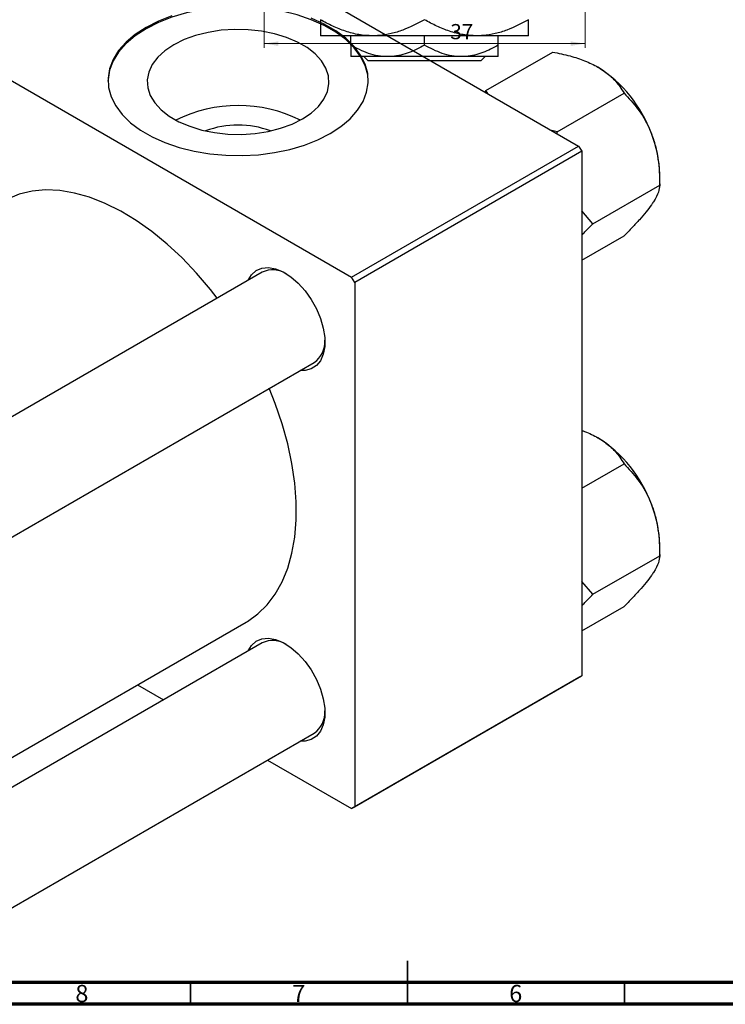
# Model space of a CAD drawing. Units: millimetres. Extents: x -15 to 636, y -45 to 415.
# Drawn here: x 213 to 375, y 5 to 232 of the extents above; entities that cross this region are included whole.
import ezdxf

# ---------------------------------------------------------------- set-up
doc = ezdxf.new("R2010")
doc.units = ezdxf.units.MM
doc.styles.add('SLDTEXTSTYLE0', font='TXT', dxfattribs={"width": 0.75})
doc.dimstyles.new('SLDDIMSTYLE0', dxfattribs={"dimtxt": 3.5, "dimasz": 3.302, "dimexe": 0, "dimexo": 0.0625, "dimgap": 0.875, "dimtad": 1, "dimdec": 0, "dimlfac": 0.5, "dimrnd": 1e-09, "dimzin": 12, "dimdsep": 46, "dimtxsty": 'SLDTEXTSTYLE0', "dimsah": 1, "dimcen": 0.09, "dimadec": 0, "dimazin": 3, "dimtfac": 1, "dimtofl": 0, "dimtmove": 0, "dimatfit": 3, "dimfxl": 1, "dimfrac": 2, "dimtolj": 1, "dimtzin": 12, "dimarcsym": 0})

# ---------------------------------------------------------------- blocks, each defined once
blk = doc.blocks.new('_D')
at = {"color": 7, "linetype": 'Continuous', "lineweight": 0}
for p, q in [((268.94, 236.38), (268.94, 225.38)), ((342.94, 236.38), (342.94, 225.38)), ((268.94, 226.38), (342.94, 226.38))]:
    blk.add_line(p, q, dxfattribs=at)
at = {"color": 7, "linetype": 'Continuous', "lineweight": 18}
for points in [[(268.94, 226.38), (272.24, 225.87), (272.24, 226.89)], [(342.94, 226.38), (339.64, 226.89), (339.64, 225.87)]]:
    blk.add_solid(points, dxfattribs=at)
at = {"color": 7, "linetype": 'Continuous', "lineweight": 18, "insert": (311.88, 230.89), "char_height": 3.5, "attachment_point": 1, "style": 'SLDTEXTSTYLE0'}
blk.add_mtext('37', dxfattribs=at)

msp = doc.modelspace()

# ---------------------------------------------------------------- linework, layer by layer
at = {"color": 7, "linetype": 'Continuous', "lineweight": 25}
for p, q in [((236.81, 263.2), (341.46, 202.78)), ((184.48, 232.99), (289.14, 172.58)), ((293.94, 228.18), (281.94, 228.18)), ((288.94, 226.01), (288.94, 228.18)), ((317.94, 228.18), (293.94, 228.18)), ((305.94, 226.01), (305.94, 228.18)), ((329.94, 228.18), (317.94, 228.18)), ((322.94, 226.01), (322.94, 228.18)), ((297.44, 223.38), (288.94, 223.38)), ((292.98, 222.38), (291.97, 223.38)), ((318.9, 222.38), (292.98, 222.38)), ((314.44, 223.38), (297.44, 223.38)), ((322.94, 223.38), (314.44, 223.38)), ((319.9, 223.38), (318.9, 222.38)), ((320.1, 215.56), (335.5, 224.44)), ((320.1, 215.56), (319.83, 215.27)), ((320.56, 214.85), (320.1, 215.56)), ((336.54, 206.07), (351.93, 214.96)), ((336.54, 206.07), (335.27, 206.36)), ((336.55, 205.62), (336.54, 206.07)), ((289.14, 172.58), (341.46, 202.78)), ((341.46, 202.78), (342.17, 201.56)), ((342.17, 201.56), (289.84, 171.35)), ((342.17, 201.56), (342.17, 80.71)), ((360.15, 193.78), (360.15, 196.32)), ((344.75, 184.89), (360.15, 193.78)), ((344.75, 184.89), (342.17, 187.86)), ((342.17, 176.45), (351.93, 182.09)), ((268.5, 173.7), (195.82, 131.74)), ((289.84, 171.35), (289.14, 172.58)), ((289.84, 171.35), (289.84, 50.51)), ((207.82, 110.96), (280.5, 152.92)), ((342.17, 123.91), (351.93, 129.55)), ((360.15, 108.37), (360.15, 110.91)), ((344.75, 99.48), (360.15, 108.37)), ((344.75, 99.48), (342.17, 102.45)), ((342.17, 91.04), (351.93, 96.68)), ((207.82, 60.15), (264.81, 93.05)), ((268.5, 88.29), (207.82, 53.26)), ((341.46, 80.3), (289.14, 50.1)), ((289.84, 50.51), (342.17, 80.71)), ((342.17, 80.71), (341.46, 80.3)), ((239.77, 78.59), (245.74, 75.15)), ((207.82, 25.55), (280.5, 67.51)), ((269.74, 61.29), (289.14, 50.1)), ((289.14, 50.1), (289.84, 50.51))]:
    msp.add_line(p, q, dxfattribs=at)
at = {"color": 7, "linetype": 'Continuous', "lineweight": 35}
for p, q in [((302, 5), (302, 15)), ((252, 10), (252, 5)), ((302, 10), (302, 5)), ((352, 10), (352, 5))]:
    msp.add_line(p, q, dxfattribs=at)
at = {"color": 7, "linetype": 'Continuous', "lineweight": 70}
for p, q in [((584, 10), (20, 10)), ((589, 5), (15, 5))]:
    msp.add_line(p, q, dxfattribs=at)
at = {"color": 7, "linetype": 'Continuous', "lineweight": 25, "flags": 128}
for points in [[(292.97, 217.73), (292.84, 219.19), (292.25, 221.34), (291.2, 223.43), (289.7, 225.42), (287.78, 227.3), (285.48, 229.01), (282.81, 230.55), (279.83, 231.89), (276.59, 232.99), (273.13, 233.86), (269.52, 234.46), (265.8, 234.8), (262.03, 234.87), (258.28, 234.67), (254.6, 234.19), (251.06, 233.46), (247.7, 232.47), (244.59, 231.25), (241.76, 229.81)], [(241.76, 230.13), (239.27, 228.5), (237.15, 226.7), (235.44, 224.77), (234.16, 222.72), (233.34, 220.6), (232.99, 218.43), (233.11, 216.26), (233.69, 214.11), (234.75, 212.02), (236.24, 210.03), (238.16, 208.15), (240.47, 206.44), (243.13, 204.9), (246.11, 203.56), (249.35, 202.46), (252.81, 201.59), (256.43, 200.99), (260.15, 200.65), (263.91, 200.58), (267.67, 200.78), (271.34, 201.26), (274.89, 201.99), (278.24, 202.98), (281.36, 204.2), (284.19, 205.64), (286.68, 207.27), (288.79, 209.07), (290.5, 211.01), (291.78, 213.06), (292.6, 215.18), (292.96, 217.34), (292.84, 219.52), (292.25, 221.67), (291.2, 223.75), (289.7, 225.75), (287.78, 227.62), (285.48, 229.34), (282.81, 230.88), (279.83, 232.21)], [(247.7, 232.8), (244.59, 231.57), (241.76, 230.13)], [(241.76, 229.81), (239.27, 228.18), (237.15, 226.38), (235.44, 224.44), (234.16, 222.39), (233.34, 220.27), (232.99, 218.11), (232.97, 217.73)], [(248.15, 226.12), (246.11, 224.75), (244.44, 223.22), (243.19, 221.56), (242.38, 219.81), (242.03, 218.01), (242.14, 216.21), (242.73, 214.43), (243.76, 212.72), (245.22, 211.12), (247.09, 209.67), (249.3, 208.39), (251.82, 207.32), (254.59, 206.47), (257.55, 205.87), (260.63, 205.54), (263.76, 205.47), (266.87, 205.67), (269.89, 206.14), (272.77, 206.86), (275.42, 207.83), (277.79, 209.01), (279.84, 210.38), (281.5, 211.91), (282.76, 213.57), (283.57, 215.31), (283.92, 217.11), (283.8, 218.92), (283.22, 220.69), (282.18, 222.4), (280.72, 224), (278.86, 225.45), (276.64, 226.73), (274.12, 227.81), (271.35, 228.65), (268.4, 229.25), (265.32, 229.59), (262.19, 229.65), (259.08, 229.45), (256.05, 228.98), (253.18, 228.26), (250.53, 227.3), (248.15, 226.12)], [(258.16, 167.73), (256.61, 169.71), (253.41, 173.48), (250.07, 176.98), (246.62, 180.18), (243.09, 183.06), (239.51, 185.6), (235.91, 187.78), (232.31, 189.57), (228.75, 190.97), (225.26, 191.95), (221.86, 192.52), (218.59, 192.66), (215.47, 192.38), (212.53, 191.68), (209.78, 190.57), (208.81, 190.04)], [(265.29, 171.85), (266.06, 173.1), (267.14, 174.07), (268.46, 174.63), (269.97, 174.76), (271.62, 174.47), (273.35, 173.76), (275.1, 172.65), (276.8, 171.2), (278.39, 169.44), (279.81, 167.45), (281.02, 165.29), (281.96, 163.05), (282.61, 160.8), (282.94, 158.63), (282.94, 156.61), (282.61, 154.82), (281.96, 153.32), (281.02, 152.17), (279.81, 151.4), (278.39, 151.05), (277.29, 151.06)], [(264.81, 93.05), (265.13, 93.23), (267.53, 94.95), (269.67, 97.06), (271.54, 99.54), (273.13, 102.36), (274.41, 105.51), (275.39, 108.95), (276.04, 112.67), (276.37, 116.63), (276.37, 120.79), (276.04, 125.12), (275.39, 129.59), (274.41, 134.16), (273.13, 138.79), (271.54, 143.45), (270.16, 146.95)], [(265.29, 86.44), (266.06, 87.69), (267.14, 88.66), (268.46, 89.22), (269.97, 89.35), (271.62, 89.06), (273.35, 88.35), (275.1, 87.24), (276.8, 85.79), (278.39, 84.03), (279.81, 82.04), (281.02, 79.88), (281.96, 77.64), (282.61, 75.39), (282.94, 73.22), (282.94, 71.2), (282.61, 69.41), (281.96, 67.91), (281.02, 66.76), (279.81, 65.99), (278.39, 65.64), (277.29, 65.65)]]:
    msp.add_lwpolyline(points, dxfattribs=at)
at = {"color": 7, "linetype": 'Continuous', "lineweight": 25}
for centre, radius, start, end in [((329.26, 194.96), 30.89, 20.2271, 57.362), ((262.97, 179.81), 32.3, 63.6206, 116.3794), ((262.97, 186.29), 21.33, 69.4648, 110.5352), ((333.95, 195.81), 26.2, 1.1082, 22.0212), ((270.96, 168.34), 5.9, 57.2221, 114.6244), ((277.2, 157.67), 5.79, 304.7388, 3.4039), ((329.26, 109.55), 30.89, 20.2271, 57.362), ((333.95, 110.4), 26.2, 1.1082, 22.0212), ((270.96, 82.93), 5.9, 57.2221, 114.6244), ((277.2, 72.26), 5.79, 304.7388, 3.4039)]:
    msp.add_arc(centre, radius, start, end, dxfattribs=at)
for points, knots in [([(293.94, 228.18), (292.89, 228.23), (290.79, 228.34), (287.72, 229.17), (284.75, 230.35), (282.88, 231.38), (281.94, 231.89)], [0, 0, 0, 0, 0.2495769, 0.5043619, 0.7510458, 1, 1, 1, 1]), ([(281.94, 231.89), (281.94, 231.24), (281.94, 229.9), (281.94, 228.49), (281.94, 228.28), (281.94, 228.18)], [0, 0, 0, 0, 0.322498, 0.656214, 1, 1, 1, 1]), ([(305.94, 231.89), (304.29, 231.02), (301.8, 229.7), (298.24, 228.63), (295.88, 228.23), (294.44, 228.19), (293.94, 228.18)], [0, 0, 0, 0, 0.432044, 0.654347, 0.879651, 1, 1, 1, 1]), ([(317.94, 228.18), (316.89, 228.23), (314.79, 228.34), (311.72, 229.17), (308.75, 230.35), (306.88, 231.38), (305.94, 231.89)], [0, 0, 0, 0, 0.249577, 0.504362, 0.751046, 1, 1, 1, 1]), ([(329.94, 231.89), (328.29, 231.02), (325.8, 229.7), (322.24, 228.63), (319.88, 228.23), (318.44, 228.19), (317.94, 228.18)], [0, 0, 0, 0, 0.432044, 0.654347, 0.879651, 1, 1, 1, 1]), ([(329.94, 228.18), (329.94, 228.18), (329.94, 228.2), (329.94, 228.7), (329.94, 230.14), (329.94, 231.4), (329.94, 231.89)], [0, 0, 0, 0, 0.040578, 0.394191, 0.760864, 1, 1, 1, 1]), ([(297.44, 223.38), (296.7, 223.42), (295.21, 223.5), (292.3, 224.26), (290.28, 225.31), (288.94, 226.01)], [0, 0, 0, 0, 0.249706, 0.504622, 1, 1, 1, 1]), ([(288.94, 226.01), (288.94, 225.52), (288.94, 224.57), (288.94, 223.59), (288.94, 223.45), (288.94, 223.38)], [0, 0, 0, 0, 0.3388724, 0.6646901, 1, 1, 1, 1]), ([(305.94, 226.01), (304.77, 225.39), (303.01, 224.46), (300.48, 223.7), (298.82, 223.42), (297.79, 223.39), (297.44, 223.38)], [0, 0, 0, 0, 0.432043, 0.654346, 0.879648, 1, 1, 1, 1]), ([(314.44, 223.38), (313.7, 223.42), (312.21, 223.5), (309.3, 224.26), (307.28, 225.31), (305.94, 226.01)], [0, 0, 0, 0, 0.249706, 0.504622, 1, 1, 1, 1]), ([(322.94, 226.01), (321.77, 225.39), (320.01, 224.46), (317.48, 223.7), (315.82, 223.42), (314.79, 223.39), (314.44, 223.38)], [0, 0, 0, 0, 0.432043, 0.654346, 0.879648, 1, 1, 1, 1]), ([(322.94, 223.38), (322.94, 223.38), (322.94, 223.4), (322.94, 223.77), (322.94, 224.78), (322.94, 225.66), (322.94, 226.01)], [0, 0, 0, 0, 0.049856, 0.399906, 0.762519, 1, 1, 1, 1]), ([(335.5, 224.44), (336.84, 224.16), (339.39, 223.62), (342.96, 222.49), (344.92, 221.48), (345.92, 220.97)], [0, 0, 0, 0, 0.352868, 0.671929, 1, 1, 1, 1]), ([(345.92, 220.97), (346.08, 220.87), (347.23, 220.2), (349.08, 218.75), (350.81, 216.78), (351.61, 215.47), (351.93, 214.96)], [0, 0, 0, 0, 0.058124, 0.405292, 0.764618, 1, 1, 1, 1]), ([(351.93, 214.96), (353.01, 213.8), (355.2, 211.46), (357.21, 208.15), (358.06, 206.08), (358.24, 205.64)], [0, 0, 0, 0, 0.4323852, 0.8795543, 1, 1, 1, 1]), ([(358.24, 205.64), (358.57, 204.7), (359.23, 202.8), (359.79, 199.81), (360.1, 196.79), (360.13, 194.79), (360.15, 193.78)], [0, 0, 0, 0, 0.249576, 0.504361, 0.751045, 1, 1, 1, 1]), ([(360.15, 193.78), (360.1, 193.28), (360, 192.25), (359.18, 190.58), (358.4, 189.45), (358.24, 189.21)], [0, 0, 0, 0, 0.4323852, 0.8795543, 1, 1, 1, 1]), ([(358.24, 189.21), (357.85, 188.68), (357.07, 187.61), (355.53, 185.84), (353.81, 183.99), (352.56, 182.72), (351.93, 182.09)], [0, 0, 0, 0, 0.249576, 0.504361, 0.751045, 1, 1, 1, 1]), ([(342.17, 182.21), (342.41, 182.47), (343.21, 183.35), (344.12, 184.25), (344.75, 184.89)], [0, 0, 0, 0, 0.299116, 1, 1, 1, 1]), ([(342.17, 137.24), (342.4, 137.17), (343.79, 136.73), (344.95, 136.09), (345.92, 135.56)], [0, 0, 0, 0, 0.162998, 1, 1, 1, 1]), ([(345.92, 135.56), (346.08, 135.46), (347.23, 134.79), (349.08, 133.34), (350.81, 131.37), (351.61, 130.06), (351.93, 129.55)], [0, 0, 0, 0, 0.058124, 0.405292, 0.764618, 1, 1, 1, 1]), ([(351.93, 129.55), (353.01, 128.39), (355.2, 126.05), (357.21, 122.74), (358.06, 120.67), (358.24, 120.23)], [0, 0, 0, 0, 0.432385, 0.879554, 1, 1, 1, 1]), ([(358.24, 120.23), (358.57, 119.29), (359.23, 117.39), (359.79, 114.4), (360.1, 111.38), (360.13, 109.38), (360.15, 108.37)], [0, 0, 0, 0, 0.249576, 0.504361, 0.751045, 1, 1, 1, 1]), ([(360.15, 108.37), (360.1, 107.87), (360, 106.84), (359.18, 105.17), (358.4, 104.04), (358.24, 103.79)], [0, 0, 0, 0, 0.432385, 0.879554, 1, 1, 1, 1]), ([(358.24, 103.79), (357.85, 103.27), (357.07, 102.2), (355.53, 100.43), (353.81, 98.58), (352.56, 97.31), (351.93, 96.68)], [0, 0, 0, 0, 0.249576, 0.504361, 0.751045, 1, 1, 1, 1]), ([(342.17, 96.8), (342.41, 97.06), (343.21, 97.94), (344.12, 98.84), (344.75, 99.48)], [0, 0, 0, 0, 0.299116, 1, 1, 1, 1])]:
    msp.add_open_spline(points, degree=3, knots=knots, dxfattribs=at)

# ---------------------------------------------------------------- texts
at = {"color": 7, "linetype": 'Continuous', "lineweight": 0, "char_height": 3.97, "attachment_point": 2, "style": 'SLDTEXTSTYLE0'}
for s, insert in [('8', (226.96, 9.47)), ('7', (276.96, 9.47)), ('6', (326.96, 9.47))]:
    msp.add_mtext(s, dxfattribs=dict(at, insert=insert))

# ---------------------------------------------------------------- dimensions: what is measured, and where the dimension line sits
at = {"color": 7, "linetype": 'Continuous', "lineweight": 18}
dim = msp.add_linear_dim(base=(342.94, 226.38), p1=(268.94, 237.38), p2=(342.94, 237.38), dimstyle='SLDDIMSTYLE0', dxfattribs=at)
dim.commit()
dim.dimension.update_dxf_attribs({"geometry": '_D', "text_midpoint": (314.46, 226.38), "dimtype": 160})

doc.saveas('drawing.dxf')
